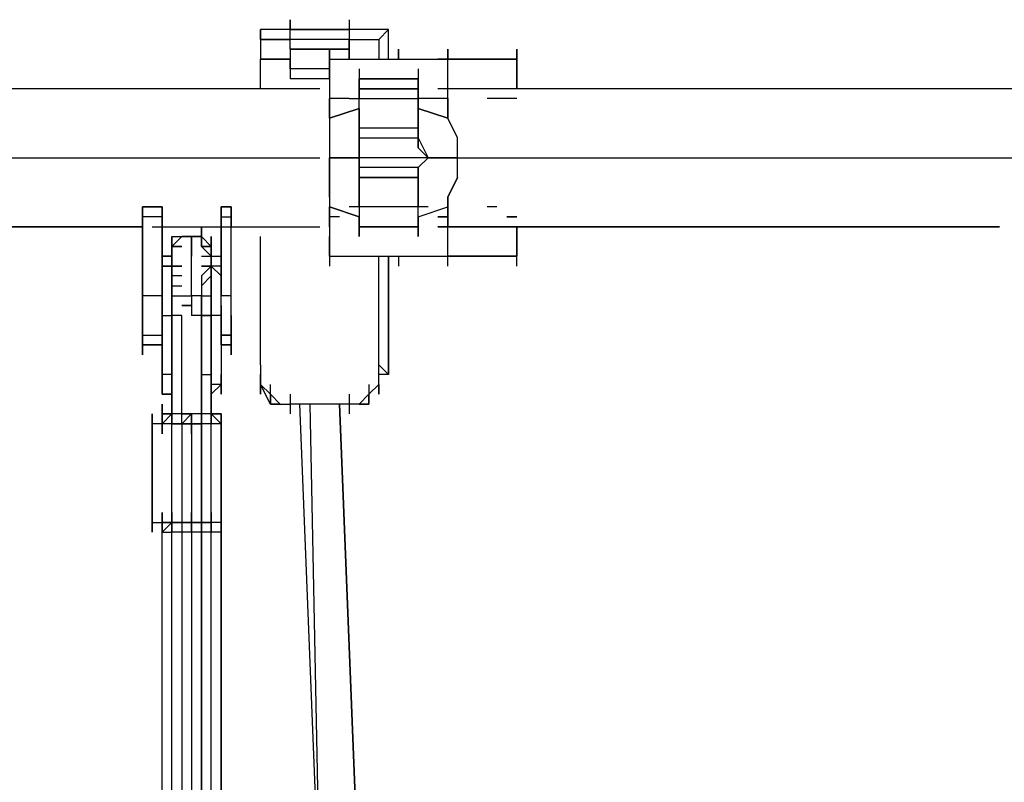
# Model space of a CAD drawing. Extents: x -5754 to 2041, y -4 to 2978.
# Drawn here: x -789 to -366, y 1954 to 2282 of the extents above; entities that cross this region are included whole.
import ezdxf

# ---------------------------------------------------------------- set-up
doc = ezdxf.new("R2010")
doc.units = 0
doc.header["$LTSCALE"] = 5
doc.layers.add('Lg_prod', color=40, linetype='CONTINUOUS')

msp = doc.modelspace()

# ---------------------------------------------------------------- linework, layer by layer
at = {"layer": 'Lg_prod'}
for p, q in [((-673.1598, 2281.9628), (-673.1598, 2277.7291)), ((-673.1598, 2277.7291), (-673.1598, 2281.9628)), ((-673.1598, 2281.9628), (-673.1598, 2277.7291)), ((-647.7576, 2281.9628), (-647.7576, 2277.7291)), ((-647.7576, 2281.9628), (-647.7576, 2277.7291)), ((-647.7576, 2281.9628), (-647.7576, 2277.7291)), ((-673.1598, 2277.7291), (-685.8609, 2277.7291)), ((-685.8609, 2273.4954), (-685.8609, 2277.7291)), ((-685.8609, 2277.7291), (-685.8609, 2273.4954)), ((-673.1598, 2277.7291), (-647.7576, 2277.7291)), ((-673.1598, 2273.4954), (-673.1598, 2277.7291)), ((-673.1598, 2277.7291), (-647.7576, 2277.7291)), ((-647.7576, 2277.7291), (-673.1598, 2277.7291)), ((-673.1598, 2273.4954), (-673.1598, 2277.7291)), ((-647.7576, 2277.7291), (-647.7576, 2273.4954)), ((-647.7576, 2277.7291), (-647.7576, 2273.4954)), ((-630.8228, 2277.7291), (-647.7576, 2277.7291)), ((-635.0565, 2273.4954), (-630.8228, 2277.7291)), ((-630.8228, 2265.028), (-630.8228, 2277.7291)), ((-673.1598, 2273.4954), (-685.8609, 2273.4954)), ((-673.1598, 2273.4954), (-685.8609, 2273.4954)), ((-685.8609, 2273.4954), (-673.1598, 2273.4954)), ((-685.8609, 2273.4954), (-685.8609, 2269.2617)), ((-647.7576, 2273.4954), (-673.1598, 2273.4954)), ((-673.1598, 2269.2617), (-673.1598, 2273.4954)), ((-647.7576, 2269.2617), (-647.7576, 2273.4954)), ((-647.7576, 2273.4954), (-647.7576, 2269.2617)), ((-647.7576, 2273.4954), (-635.0565, 2273.4954)), ((-647.7576, 2273.4954), (-635.0565, 2273.4954)), ((-647.7576, 2273.4954), (-635.0565, 2273.4954)), ((-635.0565, 2273.4954), (-635.0565, 2269.2617)), ((-685.8609, 2269.2617), (-685.8609, 2265.028)), ((-673.1598, 2269.2617), (-647.7576, 2269.2617)), ((-673.1598, 2269.2617), (-647.7576, 2269.2617)), ((-673.1598, 2269.2617), (-673.1598, 2265.028)), ((-647.7576, 2269.2617), (-673.1598, 2269.2617)), ((-673.1598, 2269.2617), (-673.1598, 2265.028)), ((-656.225, 2260.7943), (-656.225, 2269.2617)), ((-656.225, 2269.2617), (-656.225, 2265.028)), ((-647.7576, 2265.028), (-647.7576, 2269.2617)), ((-647.7576, 2269.2617), (-647.7576, 2265.028)), ((-635.0565, 2269.2617), (-635.0565, 2265.028)), ((-635.0565, 2269.2617), (-635.0565, 2265.028)), ((-626.5891, 2265.028), (-626.5891, 2269.2617)), ((-626.5891, 2269.2617), (-626.5891, 2265.028)), ((-605.4206, 2265.028), (-605.4206, 2269.2617)), ((-605.4206, 2269.2617), (-605.4206, 2265.028)), ((-575.7847, 2265.028), (-575.7847, 2269.2617)), ((-575.7847, 2269.2617), (-575.7847, 2265.028)), ((-673.1598, 2265.028), (-685.8609, 2265.028)), ((-685.8609, 2265.028), (-673.1598, 2265.028)), ((-685.8609, 2265.028), (-673.1598, 2265.028)), ((-685.8609, 2256.5606), (-685.8609, 2265.028)), ((-673.1598, 2260.7943), (-673.1598, 2265.028)), ((-673.1598, 2265.028), (-673.1598, 2260.7943)), ((-673.1598, 2260.7943), (-673.1598, 2265.028)), ((-673.1598, 2265.028), (-673.1598, 2260.7943)), ((-656.225, 2265.028), (-605.4206, 2265.028)), ((-656.225, 2260.7943), (-656.225, 2265.028)), ((-656.225, 2265.028), (-656.225, 2260.7943)), ((-609.6543, 2265.028), (-575.7847, 2265.028)), ((-575.7847, 2265.028), (-609.6543, 2265.028)), ((-605.4206, 2265.028), (-575.7847, 2265.028)), ((-605.4206, 2260.7943), (-605.4206, 2265.028)), ((-605.4206, 2260.7943), (-605.4206, 2265.028)), ((-575.7847, 2265.028), (-575.7847, 2252.3269)), ((-575.7847, 2252.3269), (-575.7847, 2265.028)), ((-673.1598, 2260.7943), (-673.1598, 2256.5606)), ((-656.225, 2260.7943), (-673.1598, 2260.7943)), ((-673.1598, 2260.7943), (-673.1598, 2256.5606)), ((-673.1598, 2260.7943), (-673.1598, 2256.5606)), ((-656.225, 2260.7943), (-656.225, 2256.5606)), ((-656.225, 2256.5606), (-656.225, 2260.7943)), ((-643.5239, 2260.7943), (-643.5239, 2252.3269)), ((-618.1217, 2260.7943), (-618.1217, 2252.3269)), ((-605.4206, 2256.5606), (-605.4206, 2260.7943)), ((-605.4206, 2256.5606), (-605.4206, 2260.7943)), ((-685.8609, 2252.3269), (-685.8609, 2256.5606)), ((-656.225, 2256.5606), (-673.1598, 2256.5606)), ((-656.225, 2256.5606), (-656.225, 2248.0932)), ((-656.225, 2256.5606), (-656.225, 2248.0932)), ((-643.5239, 2256.5606), (-618.1217, 2256.5606)), ((-618.1217, 2256.5606), (-643.5239, 2256.5606)), ((-643.5239, 2256.5606), (-618.1217, 2256.5606)), ((-643.5239, 2252.3269), (-643.5239, 2256.5606)), ((-643.5239, 2256.5606), (-643.5239, 2248.0932)), ((-643.5239, 2252.3269), (-643.5239, 2256.5606)), ((-618.1217, 2256.5606), (-618.1217, 2252.3269)), ((-618.1217, 2252.3269), (-618.1217, 2256.5606)), ((-618.1217, 2256.5606), (-618.1217, 2248.0932)), ((-605.4206, 2248.0932), (-605.4206, 2256.5606)), ((-605.4206, 2248.0932), (-605.4206, 2256.5606)), ((-660.4587, 2252.3269), (-944.1166, 2252.3269)), ((-660.4587, 2252.3269), (-944.1166, 2252.3269)), ((-643.5239, 2252.3269), (-618.1217, 2252.3269)), ((-643.5239, 2248.0932), (-643.5239, 2252.3269)), ((-618.1217, 2252.3269), (-643.5239, 2252.3269)), ((-618.1217, 2252.3269), (-643.5239, 2252.3269)), ((-643.5239, 2248.0932), (-643.5239, 2252.3269)), ((-618.1217, 2248.0932), (-618.1217, 2252.3269)), ((-618.1217, 2248.0932), (-618.1217, 2252.3269)), ((-321.7627, 2252.3269), (-609.6543, 2252.3269)), ((-321.7627, 2252.3269), (-609.6543, 2252.3269)), ((-651.9913, 2248.0932), (-656.225, 2248.0932)), ((-656.225, 2239.6258), (-656.225, 2248.0932)), ((-656.225, 2248.0932), (-656.225, 2239.6258)), ((-647.7576, 2248.0932), (-651.9913, 2248.0932)), ((-647.7576, 2248.0932), (-643.5239, 2248.0932)), ((-643.5239, 2248.0932), (-618.1217, 2248.0932)), ((-643.5239, 2235.3921), (-643.5239, 2248.0932)), ((-643.5239, 2235.3921), (-643.5239, 2248.0932)), ((-613.888, 2248.0932), (-618.1217, 2248.0932)), ((-618.1217, 2248.0932), (-618.1217, 2235.3921)), ((-618.1217, 2248.0932), (-618.1217, 2239.6258)), ((-618.1217, 2235.3921), (-618.1217, 2248.0932)), ((-609.6543, 2248.0932), (-613.888, 2248.0932)), ((-605.4206, 2248.0932), (-609.6543, 2248.0932)), ((-605.4206, 2248.0932), (-609.6543, 2248.0932)), ((-605.4206, 2248.0932), (-605.4206, 2239.6258)), ((-605.4206, 2239.6258), (-605.4206, 2248.0932)), ((-584.2521, 2248.0932), (-588.4858, 2248.0932)), ((-580.0184, 2248.0932), (-584.2521, 2248.0932)), ((-575.7847, 2248.0932), (-580.0184, 2248.0932)), ((-575.7847, 2248.0932), (-580.0184, 2248.0932)), ((-656.225, 2239.6258), (-643.5239, 2243.8595)), ((-643.5239, 2243.8595), (-656.225, 2239.6258)), ((-643.5239, 2239.6258), (-643.5239, 2243.8595)), ((-643.5239, 2243.8595), (-643.5239, 2239.6258)), ((-618.1217, 2239.6258), (-618.1217, 2243.8595)), ((-618.1217, 2243.8595), (-605.4206, 2239.6258)), ((-618.1217, 2243.8595), (-605.4206, 2239.6258)), ((-618.1217, 2239.6258), (-618.1217, 2243.8595)), ((-605.4206, 2239.6258), (-618.1217, 2243.8595)), ((-656.225, 2239.6258), (-656.225, 2231.1584)), ((-656.225, 2239.6258), (-656.225, 2231.1584)), ((-643.5239, 2239.6258), (-643.5239, 2235.3921)), ((-643.5239, 2235.3921), (-643.5239, 2239.6258)), ((-618.1217, 2235.3921), (-618.1217, 2239.6258)), ((-618.1217, 2239.6258), (-618.1217, 2235.3921)), ((-601.1869, 2231.1584), (-605.4206, 2239.6258)), ((-601.1869, 2231.1584), (-605.4206, 2239.6258)), ((-618.1217, 2235.3921), (-643.5239, 2235.3921)), ((-643.5239, 2235.3921), (-643.5239, 2231.1584)), ((-643.5239, 2226.9247), (-643.5239, 2235.3921)), ((-643.5239, 2235.3921), (-643.5239, 2226.9247)), ((-643.5239, 2235.3921), (-643.5239, 2231.1584)), ((-643.5239, 2226.9247), (-643.5239, 2235.3921)), ((-618.1217, 2231.1584), (-618.1217, 2235.3921)), ((-618.1217, 2235.3921), (-618.1217, 2226.9247)), ((-618.1217, 2231.1584), (-618.1217, 2235.3921)), ((-618.1217, 2226.9247), (-618.1217, 2235.3921)), ((-618.1217, 2235.3921), (-618.1217, 2226.9247)), ((-656.225, 2231.1584), (-656.225, 2222.691)), ((-656.225, 2231.1584), (-656.225, 2222.691)), ((-643.5239, 2231.1584), (-618.1217, 2231.1584)), ((-643.5239, 2222.691), (-643.5239, 2231.1584)), ((-643.5239, 2222.691), (-643.5239, 2231.1584)), ((-618.1217, 2231.1584), (-613.888, 2222.691)), ((-618.1217, 2231.1584), (-613.888, 2222.691)), ((-601.1869, 2222.691), (-601.1869, 2231.1584)), ((-601.1869, 2222.691), (-601.1869, 2231.1584)), ((-643.5239, 2226.9247), (-643.5239, 2222.691)), ((-643.5239, 2222.691), (-643.5239, 2226.9247)), ((-613.888, 2222.691), (-618.1217, 2226.9247)), ((-618.1217, 2226.9247), (-613.888, 2222.691)), ((-948.3503, 2222.691), (-660.4587, 2222.691)), ((-643.5239, 2222.691), (-656.225, 2222.691)), ((-643.5239, 2222.691), (-656.225, 2222.691)), ((-656.225, 2222.691), (-643.5239, 2222.691)), ((-656.225, 2214.2236), (-656.225, 2222.691)), ((-656.225, 2222.691), (-656.225, 2214.2236)), ((-613.888, 2222.691), (-643.5239, 2222.691)), ((-613.888, 2222.691), (-643.5239, 2222.691)), ((-643.5239, 2218.4573), (-643.5239, 2222.691)), ((-643.5239, 2222.691), (-643.5239, 2218.4573)), ((-643.5239, 2222.691), (-643.5239, 2218.4573)), ((-613.888, 2222.691), (-643.5239, 2222.691)), ((-643.5239, 2222.691), (-643.5239, 2218.4573)), ((-613.888, 2222.691), (-618.1217, 2218.4573)), ((-613.888, 2222.691), (-618.1217, 2218.4573)), ((-618.1217, 2218.4573), (-613.888, 2222.691)), ((-618.1217, 2218.4573), (-613.888, 2222.691)), ((-601.1869, 2222.691), (-613.888, 2222.691)), ((-601.1869, 2222.691), (-613.888, 2222.691)), ((-613.888, 2222.691), (-601.1869, 2222.691)), ((-605.4206, 2222.691), (-317.529, 2222.691)), ((-601.1869, 2214.2236), (-601.1869, 2222.691)), ((-601.1869, 2214.2236), (-601.1869, 2222.691)), ((-643.5239, 2218.4573), (-643.5239, 2214.2236)), ((-618.1217, 2218.4573), (-643.5239, 2218.4573)), ((-643.5239, 2218.4573), (-643.5239, 2214.2236)), ((-643.5239, 2209.9899), (-643.5239, 2218.4573)), ((-643.5239, 2218.4573), (-643.5239, 2214.2236)), ((-643.5239, 2218.4573), (-643.5239, 2214.2236)), ((-618.1217, 2218.4573), (-618.1217, 2214.2236)), ((-618.1217, 2214.2236), (-618.1217, 2218.4573)), ((-618.1217, 2218.4573), (-618.1217, 2214.2236)), ((-618.1217, 2209.9899), (-618.1217, 2218.4573)), ((-618.1217, 2218.4573), (-618.1217, 2214.2236)), ((-656.225, 2205.7562), (-656.225, 2214.2236)), ((-656.225, 2214.2236), (-656.225, 2205.7562)), ((-643.5239, 2201.5225), (-643.5239, 2214.2236)), ((-643.5239, 2214.2236), (-618.1217, 2214.2236)), ((-618.1217, 2214.2236), (-643.5239, 2214.2236)), ((-643.5239, 2214.2236), (-643.5239, 2201.5225)), ((-643.5239, 2214.2236), (-643.5239, 2209.9899)), ((-643.5239, 2214.2236), (-643.5239, 2209.9899)), ((-618.1217, 2214.2236), (-618.1217, 2201.5225)), ((-618.1217, 2201.5225), (-618.1217, 2214.2236)), ((-618.1217, 2214.2236), (-618.1217, 2209.9899)), ((-618.1217, 2214.2236), (-618.1217, 2209.9899)), ((-605.4206, 2205.7562), (-601.1869, 2214.2236)), ((-601.1869, 2214.2236), (-605.4206, 2205.7562)), ((-643.5239, 2205.7562), (-643.5239, 2209.9899)), ((-643.5239, 2205.7562), (-643.5239, 2209.9899)), ((-618.1217, 2209.9899), (-618.1217, 2205.7562)), ((-618.1217, 2205.7562), (-618.1217, 2209.9899)), ((-656.225, 2205.7562), (-656.225, 2201.5225)), ((-656.225, 2205.7562), (-656.225, 2201.5225)), ((-643.5239, 2201.5225), (-643.5239, 2205.7562)), ((-643.5239, 2201.5225), (-643.5239, 2205.7562)), ((-618.1217, 2205.7562), (-618.1217, 2201.5225)), ((-618.1217, 2201.5225), (-618.1217, 2205.7562)), ((-605.4206, 2201.5225), (-605.4206, 2205.7562)), ((-605.4206, 2205.7562), (-605.4206, 2201.5225)), ((-736.6653, 2201.5225), (-736.6653, 2163.4192)), ((-736.6653, 2201.5225), (-736.6653, 2197.2888)), ((-736.6653, 2193.0551), (-736.6653, 2201.5225)), ((-728.1979, 2201.5225), (-736.6653, 2201.5225)), ((-736.6653, 2201.5225), (-728.1979, 2201.5225)), ((-728.1979, 2201.5225), (-736.6653, 2201.5225)), ((-736.6653, 2197.2888), (-736.6653, 2201.5225)), ((-736.6653, 2163.4192), (-736.6653, 2201.5225)), ((-736.6653, 2201.5225), (-728.1979, 2201.5225)), ((-728.1979, 2201.5225), (-728.1979, 2197.2888)), ((-728.1979, 2163.4192), (-728.1979, 2201.5225)), ((-728.1979, 2197.2888), (-728.1979, 2201.5225)), ((-728.1979, 2201.5225), (-728.1979, 2163.4192)), ((-702.7957, 2201.5225), (-702.7957, 2163.4192)), ((-702.7957, 2201.5225), (-702.7957, 2197.2888)), ((-702.7957, 2193.0551), (-702.7957, 2201.5225)), ((-698.562, 2201.5225), (-702.7957, 2201.5225)), ((-702.7957, 2201.5225), (-698.562, 2201.5225)), ((-698.562, 2201.5225), (-702.7957, 2201.5225)), ((-702.7957, 2163.4192), (-702.7957, 2201.5225)), ((-698.562, 2201.5225), (-702.7957, 2201.5225)), ((-698.562, 2201.5225), (-698.562, 2197.2888)), ((-698.562, 2163.4192), (-698.562, 2201.5225)), ((-698.562, 2197.2888), (-698.562, 2201.5225)), ((-643.5239, 2197.2888), (-656.225, 2201.5225)), ((-656.225, 2201.5225), (-643.5239, 2197.2888)), ((-656.225, 2201.5225), (-643.5239, 2197.2888)), ((-656.225, 2193.0551), (-656.225, 2201.5225)), ((-656.225, 2201.5225), (-656.225, 2193.0551)), ((-643.5239, 2201.5225), (-647.7576, 2201.5225)), ((-643.5239, 2201.5225), (-643.5239, 2197.2888)), ((-618.1217, 2201.5225), (-643.5239, 2201.5225)), ((-643.5239, 2201.5225), (-643.5239, 2197.2888)), ((-613.888, 2201.5225), (-618.1217, 2201.5225)), ((-618.1217, 2197.2888), (-618.1217, 2201.5225)), ((-618.1217, 2197.2888), (-618.1217, 2201.5225)), ((-618.1217, 2197.2888), (-605.4206, 2201.5225)), ((-618.1217, 2197.2888), (-605.4206, 2201.5225)), ((-618.1217, 2197.2888), (-605.4206, 2201.5225)), ((-605.4206, 2201.5225), (-605.4206, 2193.0551)), ((-605.4206, 2193.0551), (-605.4206, 2201.5225)), ((-584.2521, 2201.5225), (-588.4858, 2201.5225)), ((-728.1979, 2197.2888), (-736.6653, 2197.2888)), ((-702.7957, 2197.2888), (-702.7957, 2193.0551)), ((-702.7957, 2197.2888), (-702.7957, 2193.0551)), ((-702.7957, 2197.2888), (-698.562, 2197.2888)), ((-698.562, 2197.2888), (-698.562, 2193.0551)), ((-651.9913, 2197.2888), (-656.225, 2197.2888)), ((-643.5239, 2197.2888), (-643.5239, 2193.0551)), ((-643.5239, 2188.8214), (-643.5239, 2197.2888)), ((-643.5239, 2193.0551), (-643.5239, 2197.2888)), ((-643.5239, 2197.2888), (-643.5239, 2193.0551)), ((-618.1217, 2197.2888), (-618.1217, 2193.0551)), ((-618.1217, 2197.2888), (-618.1217, 2188.8214)), ((-618.1217, 2197.2888), (-618.1217, 2193.0551)), ((-618.1217, 2188.8214), (-618.1217, 2197.2888)), ((-609.6543, 2197.2888), (-605.4206, 2197.2888)), ((-605.4206, 2197.2888), (-609.6543, 2197.2888)), ((-580.0184, 2197.2888), (-575.7847, 2197.2888)), ((-575.7847, 2197.2888), (-580.0184, 2197.2888)), ((-948.3503, 2193.0551), (-736.6653, 2193.0551)), ((-948.3503, 2193.0551), (-736.6653, 2193.0551)), ((-736.6653, 2193.0551), (-944.1166, 2193.0551)), ((-732.4316, 2193.0551), (-702.7957, 2193.0551)), ((-732.4316, 2193.0551), (-707.0294, 2193.0551)), ((-732.4316, 2193.0551), (-707.0294, 2193.0551)), ((-711.2631, 2193.0551), (-711.2631, 2188.8214)), ((-711.2631, 2188.8214), (-711.2631, 2193.0551)), ((-711.2631, 2193.0551), (-711.2631, 2188.8214)), ((-711.2631, 2188.8214), (-711.2631, 2193.0551)), ((-711.2631, 2193.0551), (-711.2631, 2188.8214)), ((-702.7957, 2193.0551), (-660.4587, 2193.0551)), ((-698.562, 2193.0551), (-660.4587, 2193.0551)), ((-698.562, 2193.0551), (-660.4587, 2193.0551)), ((-656.225, 2193.0551), (-656.225, 2188.8214)), ((-656.225, 2193.0551), (-656.225, 2188.8214)), ((-643.5239, 2193.0551), (-618.1217, 2193.0551)), ((-618.1217, 2193.0551), (-643.5239, 2193.0551)), ((-643.5239, 2193.0551), (-643.5239, 2188.8214)), ((-368.3334, 2193.0551), (-609.6543, 2193.0551)), ((-609.6543, 2193.0551), (-368.3334, 2193.0551)), ((-609.6543, 2193.0551), (-368.3334, 2193.0551)), ((-605.4206, 2188.8214), (-605.4206, 2193.0551)), ((-605.4206, 2188.8214), (-605.4206, 2193.0551)), ((-575.7847, 2193.0551), (-575.7847, 2180.354)), ((-575.7847, 2180.354), (-575.7847, 2193.0551)), ((-723.9642, 2188.8214), (-723.9642, 2180.354)), ((-723.9642, 2184.5877), (-723.9642, 2188.8214)), ((-723.9642, 2188.8214), (-723.9642, 2184.5877)), ((-719.7305, 2188.8214), (-723.9642, 2184.5877)), ((-723.9642, 2188.8214), (-719.7305, 2188.8214)), ((-723.9642, 2184.5877), (-723.9642, 2188.8214)), ((-723.9642, 2188.8214), (-719.7305, 2188.8214)), ((-723.9642, 2184.5877), (-723.9642, 2188.8214)), ((-723.9642, 2184.5877), (-719.7305, 2188.8214)), ((-719.7305, 2188.8214), (-715.4968, 2188.8214)), ((-715.4968, 2188.8214), (-719.7305, 2188.8214)), ((-719.7305, 2188.8214), (-715.4968, 2188.8214)), ((-715.4968, 2188.8214), (-719.7305, 2188.8214)), ((-719.7305, 2188.8214), (-715.4968, 2188.8214)), ((-715.4968, 2188.8214), (-719.7305, 2188.8214)), ((-711.2631, 2188.8214), (-715.4968, 2188.8214)), ((-715.4968, 2188.8214), (-711.2631, 2188.8214)), ((-711.2631, 2188.8214), (-715.4968, 2188.8214)), ((-715.4968, 2188.8214), (-711.2631, 2188.8214)), ((-715.4968, 2188.8214), (-711.2631, 2188.8214)), ((-715.4968, 2188.8214), (-711.2631, 2188.8214)), ((-715.4968, 2188.8214), (-715.4968, 2184.5877)), ((-715.4968, 2184.5877), (-715.4968, 2188.8214)), ((-711.2631, 2188.8214), (-711.2631, 2184.5877)), ((-711.2631, 2188.8214), (-711.2631, 2184.5877)), ((-711.2631, 2188.8214), (-707.0294, 2184.5877)), ((-711.2631, 2184.5877), (-711.2631, 2188.8214)), ((-711.2631, 2188.8214), (-707.0294, 2184.5877)), ((-711.2631, 2184.5877), (-711.2631, 2188.8214)), ((-707.0294, 2188.8214), (-707.0294, 2184.5877)), ((-707.0294, 2180.354), (-707.0294, 2188.8214)), ((-685.8609, 2133.7833), (-685.8609, 2188.8214)), ((-656.225, 2184.5877), (-656.225, 2188.8214)), ((-656.225, 2188.8214), (-656.225, 2184.5877)), ((-605.4206, 2184.5877), (-605.4206, 2188.8214)), ((-605.4206, 2184.5877), (-605.4206, 2188.8214)), ((-723.9642, 2180.354), (-723.9642, 2184.5877)), ((-719.7305, 2184.5877), (-723.9642, 2184.5877)), ((-723.9642, 2184.5877), (-719.7305, 2184.5877)), ((-723.9642, 2180.354), (-723.9642, 2184.5877)), ((-715.4968, 2184.5877), (-715.4968, 2180.354)), ((-715.4968, 2180.354), (-715.4968, 2184.5877)), ((-711.2631, 2184.5877), (-707.0294, 2184.5877)), ((-707.0294, 2184.5877), (-711.2631, 2184.5877)), ((-711.2631, 2184.5877), (-707.0294, 2180.354)), ((-711.2631, 2184.5877), (-707.0294, 2180.354)), ((-707.0294, 2184.5877), (-707.0294, 2176.1203)), ((-707.0294, 2180.354), (-707.0294, 2184.5877)), ((-707.0294, 2184.5877), (-707.0294, 2180.354)), ((-707.0294, 2180.354), (-707.0294, 2184.5877)), ((-656.225, 2180.354), (-656.225, 2184.5877)), ((-656.225, 2184.5877), (-656.225, 2180.354)), ((-605.4206, 2180.354), (-605.4206, 2184.5877)), ((-605.4206, 2180.354), (-605.4206, 2184.5877)), ((-605.4206, 2176.1203), (-605.4206, 2184.5877)), ((-723.9642, 2180.354), (-728.1979, 2180.354)), ((-728.1979, 2180.354), (-723.9642, 2180.354)), ((-723.9642, 2180.354), (-728.1979, 2180.354)), ((-728.1979, 2180.354), (-723.9642, 2180.354)), ((-723.9642, 2180.354), (-728.1979, 2180.354)), ((-723.9642, 2176.1203), (-723.9642, 2180.354)), ((-723.9642, 2171.8866), (-723.9642, 2180.354)), ((-723.9642, 2180.354), (-723.9642, 2171.8866)), ((-723.9642, 2180.354), (-723.9642, 2176.1203)), ((-715.4968, 2176.1203), (-715.4968, 2180.354)), ((-711.2631, 2180.354), (-707.0294, 2180.354)), ((-707.0294, 2171.8866), (-707.0294, 2180.354)), ((-707.0294, 2180.354), (-702.7957, 2180.354)), ((-707.0294, 2180.354), (-702.7957, 2180.354)), ((-707.0294, 2180.354), (-707.0294, 2176.1203)), ((-707.0294, 2180.354), (-707.0294, 2176.1203)), ((-707.0294, 2180.354), (-707.0294, 2171.8866)), ((-707.0294, 2176.1203), (-707.0294, 2180.354)), ((-707.0294, 2180.354), (-707.0294, 2171.8866)), ((-702.7957, 2180.354), (-702.7957, 2176.1203)), ((-702.7957, 2180.354), (-702.7957, 2176.1203)), ((-702.7957, 2180.354), (-702.7957, 2176.1203)), ((-702.7957, 2176.1203), (-702.7957, 2180.354)), ((-656.225, 2180.354), (-605.4206, 2180.354)), ((-656.225, 2180.354), (-605.4206, 2180.354)), ((-656.225, 2180.354), (-656.225, 2176.1203)), ((-635.0565, 2133.7833), (-635.0565, 2180.354)), ((-630.8228, 2129.5496), (-630.8228, 2180.354)), ((-630.8228, 2129.5496), (-630.8228, 2180.354)), ((-630.8228, 2180.354), (-630.8228, 2129.5496)), ((-626.5891, 2180.354), (-626.5891, 2176.1203)), ((-609.6543, 2180.354), (-575.7847, 2180.354)), ((-575.7847, 2180.354), (-605.4206, 2180.354)), ((-575.7847, 2180.354), (-605.4206, 2180.354)), ((-575.7847, 2176.1203), (-575.7847, 2180.354)), ((-728.1979, 2176.1203), (-723.9642, 2176.1203)), ((-723.9642, 2176.1203), (-728.1979, 2176.1203)), ((-723.9642, 2176.1203), (-723.9642, 2171.8866)), ((-723.9642, 2176.1203), (-723.9642, 2171.8866)), ((-723.9642, 2167.6529), (-723.9642, 2176.1203)), ((-719.7305, 2176.1203), (-723.9642, 2176.1203)), ((-723.9642, 2176.1203), (-719.7305, 2176.1203)), ((-723.9642, 2171.8866), (-723.9642, 2176.1203)), ((-723.9642, 2176.1203), (-723.9642, 2171.8866)), ((-715.4968, 2167.6529), (-715.4968, 2176.1203)), ((-707.0294, 2176.1203), (-711.2631, 2176.1203)), ((-711.2631, 2176.1203), (-707.0294, 2176.1203)), ((-707.0294, 2176.1203), (-711.2631, 2171.8866)), ((-702.7957, 2171.8866), (-707.0294, 2176.1203)), ((-707.0294, 2176.1203), (-702.7957, 2171.8866)), ((-702.7957, 2176.1203), (-707.0294, 2176.1203)), ((-707.0294, 2176.1203), (-707.0294, 2171.8866)), ((-707.0294, 2176.1203), (-707.0294, 2167.6529)), ((-707.0294, 2167.6529), (-707.0294, 2176.1203)), ((-702.7957, 2171.8866), (-702.7957, 2176.1203)), ((-702.7957, 2171.8866), (-702.7957, 2176.1203)), ((-702.7957, 2171.8866), (-702.7957, 2176.1203)), ((-702.7957, 2176.1203), (-702.7957, 2171.8866)), ((-723.9642, 2163.4192), (-723.9642, 2171.8866)), ((-723.9642, 2171.8866), (-723.9642, 2163.4192)), ((-723.9642, 2171.8866), (-723.9642, 2167.6529)), ((-723.9642, 2171.8866), (-723.9642, 2167.6529)), ((-719.7305, 2171.8866), (-723.9642, 2171.8866)), ((-723.9642, 2171.8866), (-723.9642, 2167.6529)), ((-707.0294, 2171.8866), (-711.2631, 2167.6529)), ((-711.2631, 2171.8866), (-711.2631, 2167.6529)), ((-707.0294, 2171.8866), (-711.2631, 2167.6529)), ((-707.0294, 2163.4192), (-707.0294, 2171.8866)), ((-707.0294, 2167.6529), (-707.0294, 2171.8866)), ((-707.0294, 2163.4192), (-707.0294, 2171.8866)), ((-707.0294, 2171.8866), (-707.0294, 2163.4192)), ((-702.7957, 2167.6529), (-702.7957, 2171.8866)), ((-702.7957, 2171.8866), (-702.7957, 2167.6529)), ((-728.1979, 2159.1855), (-728.1979, 2167.6529)), ((-728.1979, 2167.6529), (-728.1979, 2163.4192)), ((-728.1979, 2167.6529), (-728.1979, 2159.1855)), ((-723.9642, 2167.6529), (-723.9642, 2163.4192)), ((-723.9642, 2163.4192), (-723.9642, 2167.6529)), ((-723.9642, 2167.6529), (-719.7305, 2167.6529)), ((-723.9642, 2163.4192), (-723.9642, 2167.6529)), ((-723.9642, 2167.6529), (-723.9642, 2163.4192)), ((-715.4968, 2163.4192), (-715.4968, 2167.6529)), ((-711.2631, 2167.6529), (-711.2631, 2163.4192)), ((-711.2631, 2167.6529), (-711.2631, 2163.4192)), ((-707.0294, 2163.4192), (-707.0294, 2167.6529)), ((-702.7957, 2159.1855), (-702.7957, 2167.6529)), ((-702.7957, 2159.1855), (-702.7957, 2167.6529)), ((-736.6653, 2154.9518), (-736.6653, 2163.4192)), ((-736.6653, 2163.4192), (-736.6653, 2154.9518)), ((-728.1979, 2163.4192), (-736.6653, 2163.4192)), ((-728.1979, 2163.4192), (-728.1979, 2154.9518)), ((-728.1979, 2154.9518), (-728.1979, 2163.4192)), ((-728.1979, 2163.4192), (-728.1979, 2159.1855)), ((-723.9642, 2159.1855), (-723.9642, 2163.4192)), ((-723.9642, 2154.9518), (-723.9642, 2163.4192)), ((-723.9642, 2163.4192), (-723.9642, 2159.1855)), ((-723.9642, 2163.4192), (-719.7305, 2163.4192)), ((-723.9642, 2154.9518), (-723.9642, 2163.4192)), ((-719.7305, 2163.4192), (-715.4968, 2163.4192)), ((-711.2631, 2163.4192), (-715.4968, 2163.4192)), ((-715.4968, 2163.4192), (-715.4968, 2159.1855)), ((-711.2631, 2163.4192), (-711.2631, 2154.9518)), ((-711.2631, 2163.4192), (-711.2631, 2159.1855)), ((-711.2631, 2154.9518), (-711.2631, 2163.4192)), ((-711.2631, 2163.4192), (-711.2631, 2154.9518)), ((-711.2631, 2159.1855), (-711.2631, 2163.4192)), ((-711.2631, 2163.4192), (-707.0294, 2163.4192)), ((-711.2631, 2163.4192), (-707.0294, 2163.4192)), ((-707.0294, 2159.1855), (-707.0294, 2163.4192)), ((-707.0294, 2163.4192), (-707.0294, 2154.9518)), ((-707.0294, 2163.4192), (-707.0294, 2159.1855)), ((-707.0294, 2159.1855), (-707.0294, 2163.4192)), ((-702.7957, 2154.9518), (-702.7957, 2163.4192)), ((-698.562, 2163.4192), (-702.7957, 2163.4192)), ((-698.562, 2154.9518), (-698.562, 2163.4192)), ((-698.562, 2154.9518), (-698.562, 2163.4192)), ((-728.1979, 2159.1855), (-728.1979, 2154.9518)), ((-728.1979, 2154.9518), (-728.1979, 2159.1855)), ((-728.1979, 2159.1855), (-728.1979, 2154.9518)), ((-723.9642, 2154.9518), (-723.9642, 2159.1855)), ((-723.9642, 2154.9518), (-723.9642, 2159.1855)), ((-723.9642, 2159.1855), (-723.9642, 2150.7181)), ((-723.9642, 2150.7181), (-723.9642, 2159.1855)), ((-723.9642, 2159.1855), (-723.9642, 2150.7181)), ((-723.9642, 2159.1855), (-723.9642, 2150.7181)), ((-715.4968, 2159.1855), (-719.7305, 2159.1855)), ((-715.4968, 2159.1855), (-719.7305, 2159.1855)), ((-719.7305, 2159.1855), (-715.4968, 2159.1855)), ((-715.4968, 2159.1855), (-715.4968, 2154.9518)), ((-711.2631, 2150.7181), (-711.2631, 2159.1855)), ((-711.2631, 2159.1855), (-711.2631, 2150.7181)), ((-707.0294, 2159.1855), (-707.0294, 2154.9518)), ((-707.0294, 2154.9518), (-707.0294, 2159.1855)), ((-707.0294, 2159.1855), (-707.0294, 2150.7181)), ((-707.0294, 2150.7181), (-707.0294, 2159.1855)), ((-702.7957, 2154.9518), (-702.7957, 2159.1855)), ((-702.7957, 2154.9518), (-702.7957, 2159.1855)), ((-702.7957, 2154.9518), (-702.7957, 2159.1855)), ((-702.7957, 2154.9518), (-702.7957, 2159.1855)), ((-702.7957, 2159.1855), (-702.7957, 2154.9518)), ((-736.6653, 2150.7181), (-736.6653, 2154.9518)), ((-736.6653, 2154.9518), (-736.6653, 2150.7181)), ((-728.1979, 2154.9518), (-728.1979, 2150.7181)), ((-728.1979, 2150.7181), (-728.1979, 2154.9518)), ((-728.1979, 2129.5496), (-728.1979, 2154.9518)), ((-728.1979, 2154.9518), (-728.1979, 2129.5496)), ((-728.1979, 2154.9518), (-723.9642, 2154.9518)), ((-728.1979, 2129.5496), (-728.1979, 2154.9518)), ((-723.9642, 2154.9518), (-723.9642, 2108.3811)), ((-723.9642, 2108.3811), (-723.9642, 2154.9518)), ((-719.7305, 2154.9518), (-723.9642, 2154.9518)), ((-719.7305, 2108.3811), (-719.7305, 2154.9518)), ((-711.2631, 2154.9518), (-715.4968, 2154.9518)), ((-711.2631, 2154.9518), (-715.4968, 2154.9518)), ((-711.2631, 2154.9518), (-707.0294, 2154.9518)), ((-711.2631, 2154.9518), (-711.2631, 2108.3811)), ((-711.2631, 2108.3811), (-711.2631, 2154.9518)), ((-707.0294, 2154.9518), (-711.2631, 2154.9518)), ((-707.0294, 2154.9518), (-707.0294, 2129.5496)), ((-702.7957, 2154.9518), (-707.0294, 2154.9518)), ((-707.0294, 2129.5496), (-707.0294, 2154.9518)), ((-707.0294, 2154.9518), (-707.0294, 2108.3811)), ((-707.0294, 2108.3811), (-707.0294, 2154.9518)), ((-702.7957, 2154.9518), (-702.7957, 2150.7181)), ((-702.7957, 2154.9518), (-702.7957, 2150.7181)), ((-702.7957, 2154.9518), (-702.7957, 2150.7181)), ((-702.7957, 2150.7181), (-702.7957, 2154.9518)), ((-702.7957, 2154.9518), (-702.7957, 2129.5496)), ((-698.562, 2150.7181), (-698.562, 2154.9518)), ((-698.562, 2154.9518), (-698.562, 2150.7181)), ((-736.6653, 2146.4844), (-736.6653, 2150.7181)), ((-736.6653, 2150.7181), (-736.6653, 2142.2507)), ((-736.6653, 2150.7181), (-736.6653, 2146.4844)), ((-728.1979, 2146.4844), (-728.1979, 2150.7181)), ((-728.1979, 2150.7181), (-728.1979, 2146.4844)), ((-728.1979, 2142.2507), (-728.1979, 2150.7181)), ((-702.7957, 2150.7181), (-702.7957, 2142.2507)), ((-702.7957, 2150.7181), (-702.7957, 2146.4844)), ((-702.7957, 2146.4844), (-702.7957, 2150.7181)), ((-698.562, 2146.4844), (-698.562, 2150.7181)), ((-698.562, 2150.7181), (-698.562, 2146.4844)), ((-698.562, 2150.7181), (-698.562, 2146.4844)), ((-698.562, 2142.2507), (-698.562, 2150.7181)), ((-698.562, 2150.7181), (-698.562, 2146.4844)), ((-736.6653, 2146.4844), (-728.1979, 2146.4844)), ((-736.6653, 2146.4844), (-728.1979, 2146.4844)), ((-736.6653, 2142.2507), (-736.6653, 2146.4844)), ((-736.6653, 2146.4844), (-728.1979, 2146.4844)), ((-736.6653, 2142.2507), (-736.6653, 2146.4844)), ((-728.1979, 2146.4844), (-728.1979, 2142.2507)), ((-728.1979, 2146.4844), (-728.1979, 2142.2507)), ((-728.1979, 2138.017), (-728.1979, 2146.4844)), ((-698.562, 2146.4844), (-702.7957, 2146.4844)), ((-702.7957, 2146.4844), (-698.562, 2146.4844)), ((-702.7957, 2146.4844), (-698.562, 2146.4844)), ((-702.7957, 2146.4844), (-698.562, 2146.4844)), ((-698.562, 2146.4844), (-702.7957, 2146.4844)), ((-698.562, 2146.4844), (-702.7957, 2146.4844)), ((-702.7957, 2146.4844), (-698.562, 2146.4844)), ((-702.7957, 2146.4844), (-702.7957, 2142.2507)), ((-702.7957, 2142.2507), (-702.7957, 2146.4844)), ((-698.562, 2146.4844), (-698.562, 2142.2507)), ((-698.562, 2142.2507), (-698.562, 2146.4844)), ((-698.562, 2146.4844), (-698.562, 2142.2507)), ((-698.562, 2138.017), (-698.562, 2146.4844)), ((-698.562, 2146.4844), (-698.562, 2142.2507)), ((-728.1979, 2142.2507), (-736.6653, 2142.2507)), ((-736.6653, 2138.017), (-736.6653, 2142.2507)), ((-736.6653, 2142.2507), (-736.6653, 2138.017)), ((-736.6653, 2142.2507), (-728.1979, 2142.2507)), ((-698.562, 2142.2507), (-702.7957, 2142.2507)), ((-702.7957, 2142.2507), (-698.562, 2142.2507)), ((-702.7957, 2142.2507), (-698.562, 2142.2507)), ((-702.7957, 2142.2507), (-698.562, 2142.2507)), ((-702.7957, 2142.2507), (-698.562, 2142.2507)), ((-698.562, 2142.2507), (-702.7957, 2142.2507)), ((-698.562, 2142.2507), (-698.562, 2138.017)), ((-728.1979, 2125.3159), (-728.1979, 2133.7833)), ((-728.1979, 2133.7833), (-728.1979, 2125.3159)), ((-728.1979, 2133.7833), (-728.1979, 2125.3159)), ((-707.0294, 2125.3159), (-707.0294, 2133.7833)), ((-702.7957, 2133.7833), (-702.7957, 2125.3159)), ((-685.8609, 2133.7833), (-685.8609, 2129.5496)), ((-635.0565, 2129.5496), (-635.0565, 2133.7833)), ((-630.8228, 2129.5496), (-635.0565, 2133.7833)), ((-728.1979, 2125.3159), (-728.1979, 2129.5496)), ((-728.1979, 2129.5496), (-728.1979, 2121.0822)), ((-728.1979, 2125.3159), (-728.1979, 2129.5496)), ((-728.1979, 2121.0822), (-728.1979, 2129.5496)), ((-728.1979, 2129.5496), (-728.1979, 2121.0822)), ((-728.1979, 2121.0822), (-728.1979, 2129.5496)), ((-723.9642, 2129.5496), (-728.1979, 2129.5496)), ((-728.1979, 2125.3159), (-728.1979, 2129.5496)), ((-723.9642, 2125.3159), (-723.9642, 2129.5496)), ((-711.2631, 2129.5496), (-707.0294, 2129.5496)), ((-707.0294, 2125.3159), (-707.0294, 2129.5496)), ((-707.0294, 2129.5496), (-707.0294, 2125.3159)), ((-702.7957, 2129.5496), (-702.7957, 2125.3159)), ((-702.7957, 2121.0822), (-702.7957, 2129.5496)), ((-702.7957, 2129.5496), (-702.7957, 2125.3159)), ((-702.7957, 2129.5496), (-702.7957, 2125.3159)), ((-702.7957, 2129.5496), (-702.7957, 2121.0822)), ((-702.7957, 2129.5496), (-702.7957, 2121.0822)), ((-685.8609, 2121.0822), (-685.8609, 2129.5496)), ((-685.8609, 2129.5496), (-685.8609, 2125.3159)), ((-635.0565, 2121.0822), (-635.0565, 2129.5496)), ((-635.0565, 2125.3159), (-635.0565, 2129.5496)), ((-630.8228, 2129.5496), (-635.0565, 2129.5496)), ((-728.1979, 2121.0822), (-728.1979, 2125.3159)), ((-728.1979, 2125.3159), (-728.1979, 2121.0822)), ((-728.1979, 2121.0822), (-728.1979, 2125.3159)), ((-728.1979, 2125.3159), (-728.1979, 2121.0822)), ((-728.1979, 2121.0822), (-728.1979, 2125.3159)), ((-723.9642, 2125.3159), (-723.9642, 2121.0822)), ((-707.0294, 2121.0822), (-707.0294, 2125.3159)), ((-707.0294, 2121.0822), (-702.7957, 2125.3159)), ((-702.7957, 2125.3159), (-707.0294, 2125.3159)), ((-702.7957, 2121.0822), (-702.7957, 2125.3159)), ((-702.7957, 2125.3159), (-702.7957, 2121.0822)), ((-702.7957, 2121.0822), (-702.7957, 2125.3159)), ((-702.7957, 2125.3159), (-702.7957, 2121.0822)), ((-702.7957, 2125.3159), (-702.7957, 2121.0822)), ((-702.7957, 2121.0822), (-702.7957, 2125.3159)), ((-702.7957, 2125.3159), (-702.7957, 2121.0822)), ((-702.7957, 2125.3159), (-702.7957, 2121.0822)), ((-702.7957, 2121.0822), (-702.7957, 2125.3159)), ((-685.8609, 2121.0822), (-685.8609, 2125.3159)), ((-685.8609, 2125.3159), (-685.8609, 2121.0822)), ((-681.6272, 2121.0822), (-685.8609, 2125.3159)), ((-685.8609, 2125.3159), (-681.6272, 2121.0822)), ((-685.8609, 2125.3159), (-685.8609, 2121.0822)), ((-685.8609, 2125.3159), (-681.6272, 2121.0822)), ((-681.6272, 2116.8485), (-685.8609, 2125.3159)), ((-685.8609, 2125.3159), (-681.6272, 2121.0822)), ((-681.6272, 2116.8485), (-681.6272, 2125.3159)), ((-635.0565, 2125.3159), (-639.2902, 2121.0822)), ((-639.2902, 2125.3159), (-639.2902, 2116.8485)), ((-639.2902, 2121.0822), (-635.0565, 2125.3159)), ((-635.0565, 2125.3159), (-639.2902, 2121.0822)), ((-639.2902, 2121.0822), (-635.0565, 2125.3159)), ((-635.0565, 2121.0822), (-635.0565, 2125.3159)), ((-635.0565, 2125.3159), (-635.0565, 2121.0822)), ((-635.0565, 2125.3159), (-635.0565, 2121.0822)), ((-728.1979, 2121.0822), (-723.9642, 2121.0822)), ((-723.9642, 2121.0822), (-728.1979, 2121.0822)), ((-723.9642, 2121.0822), (-728.1979, 2121.0822)), ((-681.6272, 2121.0822), (-677.3935, 2116.8485)), ((-681.6272, 2116.8485), (-681.6272, 2121.0822)), ((-681.6272, 2121.0822), (-681.6272, 2116.8485)), ((-681.6272, 2116.8485), (-681.6272, 2121.0822)), ((-681.6272, 2121.0822), (-677.3935, 2116.8485)), ((-681.6272, 2121.0822), (-681.6272, 2116.8485)), ((-673.1598, 2121.0822), (-673.1598, 2112.6148)), ((-647.7576, 2121.0822), (-647.7576, 2112.6148)), ((-639.2902, 2121.0822), (-643.5239, 2116.8485)), ((-639.2902, 2121.0822), (-643.5239, 2116.8485)), ((-639.2902, 2116.8485), (-639.2902, 2121.0822)), ((-639.2902, 2116.8485), (-639.2902, 2121.0822)), ((-639.2902, 2116.8485), (-639.2902, 2121.0822)), ((-728.1979, 2108.3811), (-728.1979, 2116.8485)), ((-728.1979, 2116.8485), (-728.1979, 2108.3811)), ((-707.0294, 2116.8485), (-707.0294, 2108.3811)), ((-677.3935, 2116.8485), (-681.6272, 2116.8485)), ((-681.6272, 2116.8485), (-677.3935, 2116.8485)), ((-677.3935, 2116.8485), (-673.1598, 2116.8485)), ((-673.1598, 2116.8485), (-673.1598, 2112.6148)), ((-647.7576, 2116.8485), (-673.1598, 2116.8485)), ((-647.7576, 2116.8485), (-673.1598, 2116.8485)), ((-660.4587, 1905.1635), (-668.9261, 2116.8485)), ((-660.4587, 1905.1635), (-668.9261, 2116.8485)), ((-664.6924, 2116.8485), (-660.4587, 1905.1635)), ((-664.6924, 2116.8485), (-660.4587, 1905.1635)), ((-651.9913, 2116.8485), (-643.5239, 1905.1635)), ((-643.5239, 1905.1635), (-651.9913, 2116.8485)), ((-647.7576, 2116.8485), (-647.7576, 2112.6148)), ((-643.5239, 2116.8485), (-647.7576, 2116.8485)), ((-639.2902, 2116.8485), (-643.5239, 2116.8485)), ((-643.5239, 2116.8485), (-639.2902, 2116.8485)), ((-643.5239, 2116.8485), (-639.2902, 2116.8485)), ((-732.4316, 2112.6148), (-732.4316, 2108.3811)), ((-732.4316, 2104.1474), (-732.4316, 2112.6148)), ((-732.4316, 2112.6148), (-732.4316, 2104.1474)), ((-728.1979, 2104.1474), (-728.1979, 2112.6148)), ((-728.1979, 2112.6148), (-728.1979, 2104.1474)), ((-728.1979, 2104.1474), (-728.1979, 2112.6148)), ((-728.1979, 2112.6148), (-728.1979, 2104.1474)), ((-728.1979, 2112.6148), (-728.1979, 2108.3811)), ((-728.1979, 2108.3811), (-728.1979, 2112.6148)), ((-728.1979, 2112.6148), (-728.1979, 2108.3811)), ((-728.1979, 2112.6148), (-723.9642, 2112.6148)), ((-728.1979, 2108.3811), (-728.1979, 2112.6148)), ((-723.9642, 2112.6148), (-728.1979, 2108.3811)), ((-728.1979, 2112.6148), (-723.9642, 2112.6148)), ((-723.9642, 2112.6148), (-728.1979, 2112.6148)), ((-719.7305, 2112.6148), (-723.9642, 2112.6148)), ((-719.7305, 2112.6148), (-723.9642, 2112.6148)), ((-715.4968, 2112.6148), (-719.7305, 2108.3811)), ((-719.7305, 2112.6148), (-715.4968, 2112.6148)), ((-715.4968, 2112.6148), (-719.7305, 2112.6148)), ((-711.2631, 2112.6148), (-715.4968, 2112.6148)), ((-715.4968, 2112.6148), (-715.4968, 2104.1474)), ((-715.4968, 2104.1474), (-715.4968, 2112.6148)), ((-715.4968, 2112.6148), (-715.4968, 2104.1474)), ((-711.2631, 2112.6148), (-715.4968, 2112.6148)), ((-707.0294, 2112.6148), (-711.2631, 2112.6148)), ((-702.7957, 2112.6148), (-707.0294, 2112.6148)), ((-707.0294, 2112.6148), (-702.7957, 2112.6148)), ((-707.0294, 2112.6148), (-707.0294, 2108.3811)), ((-707.0294, 2108.3811), (-707.0294, 2112.6148)), ((-707.0294, 2112.6148), (-707.0294, 2108.3811)), ((-707.0294, 2112.6148), (-702.7957, 2112.6148)), ((-702.7957, 2108.3811), (-707.0294, 2112.6148)), ((-702.7957, 2108.3811), (-702.7957, 2112.6148)), ((-702.7957, 2112.6148), (-702.7957, 2108.3811)), ((-702.7957, 2104.1474), (-702.7957, 2112.6148)), ((-702.7957, 2112.6148), (-702.7957, 2104.1474)), ((-702.7957, 2104.1474), (-702.7957, 2112.6148)), ((-702.7957, 2112.6148), (-702.7957, 2104.1474)), ((-702.7957, 2108.3811), (-702.7957, 2112.6148)), ((-702.7957, 2112.6148), (-702.7957, 2108.3811)), ((-702.7957, 2108.3811), (-702.7957, 2112.6148)), ((-702.7957, 2112.6148), (-702.7957, 2108.3811)), ((-732.4316, 2066.0441), (-732.4316, 2108.3811)), ((-732.4316, 2108.3811), (-732.4316, 2066.0441)), ((-728.1979, 2108.3811), (-732.4316, 2108.3811)), ((-732.4316, 2108.3811), (-732.4316, 2066.0441)), ((-723.9642, 2108.3811), (-728.1979, 2108.3811)), ((-719.7305, 2108.3811), (-723.9642, 2108.3811)), ((-723.9642, 1655.3752), (-723.9642, 2108.3811)), ((-723.9642, 2108.3811), (-719.7305, 2108.3811)), ((-723.9642, 1655.3752), (-723.9642, 2108.3811)), ((-715.4968, 2108.3811), (-719.7305, 2108.3811)), ((-719.7305, 2108.3811), (-715.4968, 2108.3811)), ((-719.7305, 2108.3811), (-719.7305, 1655.3752)), ((-715.4968, 2108.3811), (-719.7305, 2108.3811)), ((-715.4968, 2108.3811), (-715.4968, 2066.0441)), ((-711.2631, 2108.3811), (-715.4968, 2108.3811)), ((-715.4968, 2108.3811), (-711.2631, 2108.3811)), ((-715.4968, 2108.3811), (-715.4968, 1655.3752)), ((-711.2631, 2108.3811), (-715.4968, 2108.3811)), ((-707.0294, 2108.3811), (-711.2631, 2108.3811)), ((-707.0294, 2108.3811), (-711.2631, 2108.3811)), ((-711.2631, 2108.3811), (-711.2631, 2104.1474)), ((-711.2631, 1655.3752), (-711.2631, 2108.3811)), ((-711.2631, 2108.3811), (-711.2631, 1655.3752)), ((-707.0294, 2108.3811), (-711.2631, 2108.3811)), ((-711.2631, 2104.1474), (-711.2631, 2108.3811)), ((-702.7957, 2108.3811), (-707.0294, 2108.3811)), ((-707.0294, 1655.3752), (-707.0294, 2108.3811)), ((-702.7957, 2066.0441), (-702.7957, 2108.3811)), ((-702.7957, 2108.3811), (-702.7957, 2066.0441)), ((-702.7957, 2066.0441), (-702.7957, 2108.3811)), ((-702.7957, 2108.3811), (-702.7957, 2066.0441)), ((-732.4316, 2070.2778), (-732.4316, 2061.8104)), ((-732.4316, 2061.8104), (-732.4316, 2070.2778)), ((-732.4316, 2070.2778), (-732.4316, 2061.8104)), ((-728.1979, 2070.2778), (-728.1979, 2061.8104)), ((-728.1979, 2061.8104), (-728.1979, 2070.2778)), ((-728.1979, 2070.2778), (-728.1979, 2061.8104)), ((-728.1979, 2061.8104), (-728.1979, 2070.2778)), ((-728.1979, 2070.2778), (-728.1979, 2061.8104)), ((-728.1979, 2070.2778), (-728.1979, 2061.8104)), ((-728.1979, 2061.8104), (-728.1979, 2070.2778)), ((-728.1979, 2070.2778), (-728.1979, 2061.8104)), ((-728.1979, 2070.2778), (-728.1979, 2061.8104)), ((-728.1979, 2070.2778), (-728.1979, 2061.8104)), ((-723.9642, 2070.2778), (-723.9642, 2066.0441)), ((-723.9642, 2070.2778), (-723.9642, 2061.8104)), ((-723.9642, 2061.8104), (-723.9642, 2070.2778)), ((-723.9642, 2070.2778), (-723.9642, 2061.8104)), ((-723.9642, 2070.2778), (-723.9642, 2066.0441)), ((-723.9642, 2070.2778), (-723.9642, 2061.8104)), ((-723.9642, 2066.0441), (-723.9642, 2070.2778)), ((-715.4968, 2061.8104), (-715.4968, 2070.2778)), ((-715.4968, 2070.2778), (-715.4968, 2061.8104)), ((-715.4968, 2061.8104), (-715.4968, 2070.2778)), ((-715.4968, 2070.2778), (-715.4968, 2061.8104)), ((-711.2631, 2070.2778), (-711.2631, 2061.8104)), ((-711.2631, 2061.8104), (-711.2631, 2070.2778)), ((-711.2631, 2070.2778), (-711.2631, 2061.8104)), ((-707.0294, 2070.2778), (-707.0294, 2061.8104)), ((-707.0294, 2070.2778), (-707.0294, 2061.8104)), ((-707.0294, 2061.8104), (-707.0294, 2070.2778)), ((-707.0294, 2070.2778), (-707.0294, 2061.8104)), ((-707.0294, 2070.2778), (-707.0294, 2061.8104)), ((-702.7957, 2070.2778), (-702.7957, 2061.8104)), ((-702.7957, 2061.8104), (-702.7957, 2070.2778)), ((-702.7957, 2070.2778), (-702.7957, 2061.8104)), ((-702.7957, 2070.2778), (-702.7957, 2061.8104)), ((-702.7957, 2061.8104), (-702.7957, 2070.2778)), ((-702.7957, 2070.2778), (-702.7957, 2061.8104)), ((-702.7957, 2061.8104), (-702.7957, 2070.2778)), ((-732.4316, 2066.0441), (-728.1979, 2066.0441)), ((-728.1979, 2061.8104), (-728.1979, 2066.0441)), ((-728.1979, 2066.0441), (-728.1979, 2061.8104)), ((-728.1979, 2061.8104), (-728.1979, 2066.0441)), ((-728.1979, 2066.0441), (-723.9642, 2066.0441)), ((-723.9642, 2066.0441), (-728.1979, 2066.0441)), ((-728.1979, 2061.8104), (-723.9642, 2066.0441)), ((-728.1979, 2061.8104), (-728.1979, 2066.0441)), ((-723.9642, 2066.0441), (-728.1979, 2061.8104)), ((-723.9642, 2066.0441), (-728.1979, 2066.0441)), ((-728.1979, 2061.8104), (-728.1979, 2066.0441)), ((-728.1979, 2066.0441), (-728.1979, 2061.8104)), ((-719.7305, 2066.0441), (-723.9642, 2066.0441)), ((-723.9642, 2066.0441), (-719.7305, 2066.0441)), ((-723.9642, 2066.0441), (-719.7305, 2066.0441)), ((-719.7305, 2066.0441), (-723.9642, 2066.0441)), ((-719.7305, 2066.0441), (-723.9642, 2066.0441)), ((-723.9642, 2061.8104), (-723.9642, 2066.0441)), ((-715.4968, 2066.0441), (-719.7305, 2066.0441)), ((-719.7305, 2066.0441), (-715.4968, 2066.0441)), ((-715.4968, 2066.0441), (-719.7305, 2066.0441)), ((-715.4968, 2066.0441), (-719.7305, 2066.0441)), ((-711.2631, 2066.0441), (-715.4968, 2066.0441)), ((-711.2631, 2066.0441), (-715.4968, 2066.0441)), ((-715.4968, 2066.0441), (-711.2631, 2066.0441)), ((-711.2631, 2066.0441), (-715.4968, 2066.0441)), ((-715.4968, 2066.0441), (-711.2631, 2066.0441)), ((-711.2631, 2066.0441), (-715.4968, 2066.0441)), ((-707.0294, 2066.0441), (-711.2631, 2066.0441)), ((-711.2631, 2066.0441), (-707.0294, 2066.0441)), ((-707.0294, 2066.0441), (-711.2631, 2066.0441)), ((-711.2631, 2066.0441), (-711.2631, 1701.9459)), ((-711.2631, 2066.0441), (-707.0294, 2066.0441)), ((-711.2631, 1701.9459), (-711.2631, 2066.0441)), ((-702.7957, 2066.0441), (-707.0294, 2066.0441)), ((-707.0294, 1701.9459), (-707.0294, 2066.0441)), ((-707.0294, 2066.0441), (-707.0294, 2061.8104)), ((-702.7957, 2061.8104), (-702.7957, 2066.0441)), ((-702.7957, 2066.0441), (-702.7957, 2061.8104)), ((-702.7957, 2061.8104), (-702.7957, 2066.0441)), ((-702.7957, 2066.0441), (-702.7957, 2061.8104)), ((-702.7957, 2061.8104), (-702.7957, 2066.0441)), ((-728.1979, 1706.1796), (-728.1979, 2061.8104)), ((-728.1979, 2061.8104), (-723.9642, 2061.8104)), ((-728.1979, 1706.1796), (-728.1979, 2061.8104)), ((-719.7305, 2061.8104), (-723.9642, 2061.8104)), ((-715.4968, 2061.8104), (-719.7305, 2061.8104)), ((-711.2631, 2061.8104), (-715.4968, 2061.8104)), ((-707.0294, 2061.8104), (-711.2631, 2061.8104)), ((-702.7957, 2061.8104), (-707.0294, 2061.8104)), ((-702.7957, 2061.8104), (-702.7957, 1706.1796)), ((-702.7957, 1706.1796), (-702.7957, 2061.8104))]:
    msp.add_line(p, q, dxfattribs=at)

doc.saveas('drawing.dxf')
